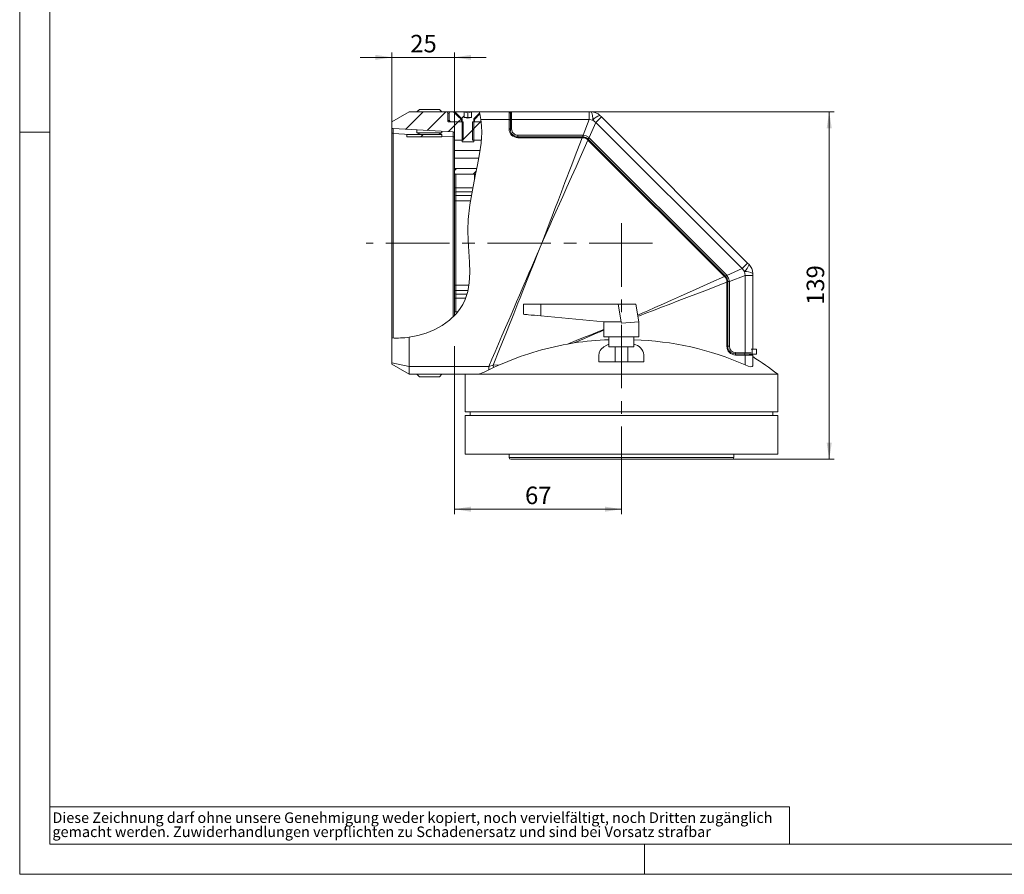
# Model space of a CAD drawing. Units: millimetres. Extents: x 0 to 420, y 0 to 297.
# Drawn here: x 0 to 197, y 0 to 171 of the extents above; entities that cross this region are included whole.
import ezdxf

# ---------------------------------------------------------------- set-up
doc = ezdxf.new("R2010")
doc.units = ezdxf.units.MM
doc.linetypes.add('CENTERX2', pattern=[20.32, 12.7, -2.54, 2.54, -2.54])
doc.styles.add('SLDTEXTSTYLE0', font='TXT', dxfattribs={"width": 0.75})
doc.dimstyles.new('SLDDIMSTYLE0', dxfattribs={"dimtxt": 3.5, "dimasz": 3.3, "dimexe": 0, "dimexo": 0.0625, "dimgap": 0.875, "dimtad": 1, "dimdec": 1, "dimlfac": 2, "dimrnd": 1e-09, "dimzin": 12, "dimdsep": 46, "dimtxsty": 'SLDTEXTSTYLE0', "dimsah": 1, "dimcen": 0.09, "dimadec": 0, "dimazin": 3, "dimtfac": 1, "dimtdec": 1, "dimtmove": 0, "dimatfit": 0, "dimfxl": 1, "dimfrac": 2, "dimtolj": 1, "dimtzin": 12, "dimarcsym": 0})
doc.dimstyles.new('SLDDIMSTYLE1', dxfattribs={"dimtxt": 3.5, "dimasz": 3.3, "dimexe": 0, "dimexo": 0.0625, "dimgap": 0.875, "dimtad": 1, "dimdec": 0, "dimlfac": 2, "dimrnd": 1e-09, "dimzin": 12, "dimdsep": 46, "dimtxsty": 'SLDTEXTSTYLE0', "dimsah": 1, "dimcen": 0.09, "dimadec": 0, "dimazin": 3, "dimtfac": 1, "dimtdec": 0, "dimtofl": 0, "dimtmove": 0, "dimatfit": 3, "dimfxl": 1, "dimfrac": 2, "dimtolj": 1, "dimtzin": 12, "dimarcsym": 0})
doc.dimstyles.new('SLDDIMSTYLE2', dxfattribs={"dimtxt": 3.5, "dimasz": 3.3, "dimexe": 0, "dimexo": 0.0625, "dimgap": 0.875, "dimtad": 1, "dimdec": 1, "dimlfac": 2, "dimrnd": 1e-09, "dimzin": 12, "dimdsep": 46, "dimtxsty": 'SLDTEXTSTYLE0', "dimsah": 1, "dimcen": 0.09, "dimadec": 0, "dimazin": 3, "dimtfac": 1, "dimtdec": 1, "dimtofl": 0, "dimtmove": 0, "dimatfit": 3, "dimfxl": 1, "dimfrac": 2, "dimtolj": 1, "dimtzin": 12, "dimarcsym": 0})

# ---------------------------------------------------------------- blocks, each defined once
blk = doc.blocks.new('SW_NOTE_0')
at = {"color": 0, "linetype": 'Continuous', "lineweight": 0, "attachment_point": 1, "style": 'SLDTEXTSTYLE0'}
for s, insert, char_height in [('Diese Zeichnung darf ohne unsere Genehmigung weder kopiert, noch vervielfältigt, noch Dritten zugänglich', (0, 2.73), 2.11667), ('gemacht werden. Zuwiderhandlungen verpflichten zu Schadenersatz und sind bei Vorsatz strafbar', (0, -0.09), 2.1167)]:
    blk.add_mtext(s, dxfattribs=dict(at, insert=insert, char_height=char_height))
blk = doc.blocks.new('_D')
at = {"color": 7, "linetype": 'Continuous', "lineweight": 0}
for p, q in [((74.47, 163.48), (68.12, 163.48)), ((74.47, 148.35), (74.47, 164.48)), ((74.47, 163.48), (86.97, 163.48)), ((86.97, 148.34), (86.97, 164.48)), ((86.97, 163.48), (93.32, 163.48))]:
    blk.add_line(p, q, dxfattribs=at)
for points in [[(74.47, 163.48), (71.17, 163.99), (71.17, 162.97)], [(86.97, 163.48), (90.27, 162.97), (90.27, 163.99)]]:
    blk.add_solid(points, dxfattribs=at)
at = {"color": 7, "linetype": 'Continuous', "lineweight": 0, "insert": (78.13, 167.99), "char_height": 3.5, "attachment_point": 1, "rotation": 0, "style": 'SLDTEXTSTYLE0'}
blk.add_mtext('25', dxfattribs=at)
blk = doc.blocks.new('_D_1')
at = {"color": 7, "linetype": 'Continuous', "lineweight": 0}
for p, q in [((86.97, 105.71), (86.97, 72.07)), ((120.38, 76.94), (120.38, 72.07)), ((86.97, 73.07), (120.38, 73.07))]:
    blk.add_line(p, q, dxfattribs=at)
for points in [[(86.97, 73.07), (90.27, 72.56), (90.27, 73.58)], [(120.38, 73.07), (117.08, 73.58), (117.08, 72.56)]]:
    blk.add_solid(points, dxfattribs=at)
at = {"color": 7, "linetype": 'Continuous', "lineweight": 0, "insert": (101.09, 77.58), "char_height": 3.5, "attachment_point": 1, "style": 'SLDTEXTSTYLE0'}
blk.add_mtext('67', dxfattribs=at)
blk = doc.blocks.new('_D_2')
at = {"color": 7, "linetype": 'Continuous', "lineweight": 0}
for p, q in [((113.91, 152.58), (162.94, 152.58)), ((161.94, 83.07), (161.94, 152.58)), ((142.51, 83.07), (162.94, 83.07))]:
    blk.add_line(p, q, dxfattribs=at)
for points in [[(161.94, 152.58), (161.43, 149.28), (162.45, 149.28)], [(161.94, 83.07), (162.45, 86.37), (161.43, 86.37)]]:
    blk.add_solid(points, dxfattribs=at)
at = {"color": 7, "linetype": 'Continuous', "lineweight": 0, "insert": (157.43, 113.95), "char_height": 3.5, "attachment_point": 1, "rotation": 90, "style": 'SLDTEXTSTYLE0'}
blk.add_mtext('139', dxfattribs=at)

msp = doc.modelspace()

# ---------------------------------------------------------------- hatches: boundary and pattern name
at = {"linetype": 'Continuous', "lineweight": 0}
h = msp.add_hatch(dxfattribs=at)
h.set_pattern_fill('ANSI31', style=0)
edge = h.paths.add_edge_path(flags=0)
edge.add_line((77.933371, 152.581247), (74.469267, 150.581246))
edge.add_line((74.469267, 150.581247), (74.469267, 149.473584))
edge.add_arc((74.719267, 149.473584), 0.25, 180, 266.99998587)
edge.add_line((74.706182, 149.223927), (86.732351, 148.593662))
edge.add_arc((86.719267, 148.344005), 0.25, 0, 87, ccw=False)
edge.add_line((86.969267, 148.344005), (86.969267, 146.907728))
edge.add_line((86.969267, 146.907728), (88.70194, 146.907728))
edge.add_line((88.70194, 146.907728), (88.702012, 150.581246))
edge.add_line((88.702012, 150.581246), (85.899985, 150.581246))
edge.add_arc((85.899984, 150.831246), 0.25, 180, 270.00014736, ccw=False)
edge.add_line((85.649984, 150.831246), (85.649984, 152.331246))
edge.add_arc((85.399984, 152.331246), 0.25, 0, 89.99967186)
edge.add_line((85.399986, 152.581246), (77.933371, 152.581246))
h = msp.add_hatch(dxfattribs=at)
h.set_pattern_fill('ANSI31', style=0)
edge = h.paths.add_edge_path(flags=0)
edge.add_line((86.399984, 150.581246), (88.351225, 150.581246))
edge.add_line((88.351225, 150.581246), (88.351225, 151.081246))
edge.add_spline(control_points=[(88.351225, 151.081246), (88.121181, 151.298534), (87.893901, 151.518743), (87.667335, 151.739654), (87.380724, 152.01911), (87.095475, 152.299962), (86.810657, 152.581246)], knot_values=[0.020910655, 0.020910655, 0.020910655, 0.020910655, 0.0228235398, 0.0228235398, 0.0228235398, 0.0252430637, 0.0252430637, 0.0252430637, 0.0252430637], weights=[1, 1, 1, 1, 1, 1, 1], degree=3, periodic=0)
edge.add_line((86.810657, 152.581246), (86.149984, 152.581246))
edge.add_arc((86.149984, 152.331246), 0.25, 90, 180)
edge.add_line((85.899984, 152.331246), (85.899984, 151.081246))
edge.add_arc((86.399984, 151.081246), 0.5, 180, 270)
h = msp.add_hatch(dxfattribs=at)
h.set_pattern_fill('ANSI31', style=0)
edge = h.paths.add_edge_path(flags=0)
edge.add_line((91.94404, 152.581246), (90.389005, 152.581246))
edge.add_spline(control_points=[(90.389005, 152.581246), (90.382006, 152.575273), (90.374995, 152.569313), (90.367971, 152.563368)], knot_values=[0.001286451, 0.001286451, 0.001286451, 0.001286451, 0.0013416654, 0.0013416654, 0.0013416654, 0.0013416654], weights=[1, 1, 1, 1], degree=3, periodic=0)
edge.add_line((90.367971, 152.563368), (90.367971, 151.431246))
edge.add_line((90.367971, 151.431246), (89.649984, 151.339503))
edge.add_line((89.649984, 151.339503), (88.931997, 151.431246))
edge.add_line((88.931997, 151.431246), (88.931997, 152.563368))
edge.add_spline(control_points=[(88.931997, 152.563368), (88.924974, 152.569313), (88.917963, 152.575273), (88.910963, 152.581246)], knot_values=[0.0026783886, 0.0026783886, 0.0026783886, 0.0026783886, 0.0027332686, 0.0027332686, 0.0027332686, 0.0027332686], weights=[1, 1, 1, 1], degree=3, periodic=0)
edge.add_line((88.910963, 152.581246), (87.191092, 152.581246))
edge.add_line((87.191092, 152.581246), (87.191092, 152.431246))
edge.add_spline(control_points=[(87.191092, 152.431246), (87.458236, 152.168495), (87.725929, 151.906289), (87.9956, 151.646133), (88.147129, 151.49995), (88.299272, 151.354386), (88.453016, 151.210535)], knot_values=[0.0087671333, 0.0087671333, 0.0087671333, 0.0087671333, 0.0110153127, 0.0110153127, 0.0110153127, 0.0122787659, 0.0122787659, 0.0122787659, 0.0122787659], weights=[1, 1, 1, 1, 1, 1, 1], degree=3, periodic=0)
edge.add_spline(control_points=[(88.453016, 151.210535), (88.461115, 151.202958), (88.468084, 151.193942), (88.473274, 151.18414), (88.478473, 151.174321), (88.482019, 151.16343), (88.483518, 151.152421), (88.484086, 151.148251), (88.484372, 151.144033), (88.484372, 151.139824)], knot_values=[0, 0, 0, 0, 0.0000665455, 0.0000665455, 0.0000665455, 0.0001332909, 0.0001332909, 0.0001332909, 0.0001582328, 0.0001582328, 0.0001582328, 0.0001582328], weights=[1, 1, 1, 1, 1, 1, 1, 1, 1, 1], degree=3, periodic=0)
edge.add_line((88.484372, 151.139824), (88.484372, 146.581246))
edge.add_line((88.484372, 146.581246), (90.815597, 146.581246))
edge.add_line((90.815597, 146.581246), (90.815597, 151.139824))
edge.add_spline(control_points=[(90.815597, 151.139824), (90.815597, 151.150472), (90.81748, 151.161267), (90.821046, 151.1713), (90.824608, 151.181322), (90.829933, 151.190855), (90.836525, 151.199203), (90.839706, 151.203232), (90.843204, 151.207028), (90.846953, 151.210535)], knot_values=[0, 0, 0, 0, 0.0000638872, 0.0000638872, 0.0000638872, 0.0001276502, 0.0001276502, 0.0001276502, 0.0001581088, 0.0001581088, 0.0001581088, 0.0001581088], weights=[1, 1, 1, 1, 1, 1, 1, 1, 1, 1], degree=3, periodic=0)
edge.add_spline(control_points=[(90.846953, 151.210535), (91.241324, 151.579529), (91.62694, 151.957812), (92.012244, 152.336265)], knot_values=[0.0181928165, 0.0181928165, 0.0181928165, 0.0181928165, 0.021434142, 0.021434142, 0.021434142, 0.021434142], weights=[1, 1, 1, 1], degree=3, periodic=0)
edge.add_spline(control_points=[(92.012244, 152.336265), (91.990446, 152.41827), (91.967719, 152.499933), (91.94404, 152.581246)], knot_values=[0.9481317435, 0.9481317435, 0.9481317435, 0.9481317435, 0.9499101564, 0.9499101564, 0.9499101564, 0.9499101564], weights=[1, 1, 1, 1], degree=3, periodic=0)
h = msp.add_hatch(dxfattribs=at)
h.set_pattern_fill('ANSI31', style=0)
edge = h.paths.add_edge_path(flags=0)
edge.add_line((90.948744, 150.581246), (92.338886, 150.581246))
edge.add_spline(control_points=[(92.338886, 150.581246), (92.277412, 151.117573), (92.185594, 151.643532), (92.058385, 152.156601)], knot_values=[0.9357762722, 0.9357762722, 0.9357762722, 0.9357762722, 0.9468368596, 0.9468368596, 0.9468368596, 0.9468368596], weights=[1, 1, 1, 1], degree=3, periodic=0)
edge.add_spline(control_points=[(92.058385, 152.156601), (91.691043, 151.795549), (91.323188, 151.434928), (90.948744, 151.081246)], knot_values=[0.0113228982, 0.0113228982, 0.0113228982, 0.0113228982, 0.0144132185, 0.0144132185, 0.0144132185, 0.0144132185], weights=[1, 1, 1, 1], degree=3, periodic=0)
edge.add_line((90.948744, 151.081246), (90.948744, 150.581246))
h = msp.add_hatch(dxfattribs=at)
h.set_pattern_fill('ANSI31', style=0)
edge = h.paths.add_edge_path(flags=0)
edge.add_line((90.597957, 150.581246), (90.597957, 146.907725))
edge.add_line((90.597957, 146.907725), (92.356892, 146.907728))
edge.add_spline(control_points=[(92.356892, 146.907728), (92.462437, 148.164634), (92.47449, 149.398164), (92.338886, 150.581246)], knot_values=[0.9113777647, 0.9113777647, 0.9113777647, 0.9113777647, 0.9357762722, 0.9357762722, 0.9357762722, 0.9357762722], weights=[1, 1, 1, 1], degree=3, periodic=0)
edge.add_line((92.338886, 150.581246), (90.597957, 150.581246))
h = msp.add_hatch(dxfattribs=at)
h.set_pattern_fill('ANSI31', style=0)
h.paths.add_polyline_path([(77.469267, 148.081246), (77.469267, 147.581246), (84.469267, 147.581246), (84.469267, 148.081246)], flags=0)
h = msp.add_hatch(dxfattribs=at)
h.set_pattern_fill('ANSI31', style=0)
edge = h.paths.add_edge_path(flags=0)
edge.add_line((87.219267, 140.081246), (91.200497, 140.081246))
edge.add_spline(control_points=[(91.200497, 140.081246), (91.283246, 140.470268), (91.366339, 140.86171), (91.448158, 141.254764)], knot_values=[0.8676559684, 0.8676559684, 0.8676559684, 0.8676559684, 0.8752265178, 0.8752265178, 0.8752265178, 0.8752265178], weights=[1, 1, 1, 1], degree=3, periodic=0)
edge.add_line((91.448158, 141.254764), (86.969267, 141.254764))
edge.add_line((86.969267, 141.254764), (86.969267, 140.331247))
edge.add_arc((87.219267, 140.331246), 0.25, 179.99975409, 270)
h = msp.add_hatch(dxfattribs=at)
h.set_pattern_fill('ANSI31', style=0)
edge = h.paths.add_edge_path(flags=0)
edge.add_spline(control_points=[(86.969267, 111.820899), (87.209541, 112.066278), (87.437341, 112.319899), (87.651224, 112.581246)], knot_values=[0.6732424841, 0.6732424841, 0.6732424841, 0.6732424841, 0.6801038422, 0.6801038422, 0.6801038422, 0.6801038422], weights=[1, 1, 1, 1], degree=3, periodic=0)
edge.add_line((87.651224, 112.581246), (87.219267, 112.581246))
edge.add_arc((87.219267, 112.331246), 0.25, 90, 180.00001033)
edge.add_line((86.969267, 112.331245), (86.969267, 111.820899))

# ---------------------------------------------------------------- linework, layer by layer
at = {"color": 7, "linetype": 'Continuous', "lineweight": 0}
for p, q in [((0, 0), (0, 297)), ((6, 291), (6, 6)), ((6, 148.5), (0, 148.5)), ((6, 13.5), (154, 13.5)), ((154, 13.5), (154, 6)), ((6, 6), (414.014855, 6)), ((125, 0), (125, 6)), ((0, 0), (420, 0))]:
    msp.add_line(p, q, dxfattribs=at)
at = {"color": 7, "linetype": 'Continuous', "lineweight": 15}
for p, q in [((74.469267, 150.581246), (77.933371, 152.581247)), ((77.933371, 152.581246), (85.399986, 152.581246)), ((79.969267, 153.081246), (79.469267, 152.581246)), ((83.969267, 153.081246), (79.969267, 153.081246)), ((84.469267, 152.581246), (83.969267, 153.081246)), ((85.399986, 152.581246), (86.107763, 152.581246)), ((85.649984, 150.831246), (85.649984, 152.331246)), ((85.899984, 151.081246), (85.899984, 152.331246)), ((86.149984, 152.581246), (86.810657, 152.581246)), ((86.810657, 152.581246), (87.191092, 152.581246)), ((87.191092, 152.431246), (87.191092, 152.581246)), ((88.910963, 152.581246), (87.191092, 152.581246)), ((88.931997, 152.563368), (88.910963, 152.581246)), ((89.649984, 152.581246), (88.910963, 152.581246)), ((88.931997, 151.431246), (88.931997, 152.563368)), ((89.649984, 152.581246), (89.649984, 151.431246)), ((90.389005, 152.581246), (89.649984, 152.581246)), ((90.389005, 152.581246), (90.367971, 152.563368)), ((90.367971, 152.563368), (90.367971, 151.431246)), ((91.927416, 152.581246), (90.389005, 152.581246)), ((91.974633, 152.299931), (90.846953, 151.210535)), ((92.058385, 152.156601), (90.948744, 151.081246)), ((91.943831, 152.581246), (91.927416, 152.581246)), ((91.94404, 152.581246), (91.943831, 152.581246)), ((97.899984, 152.581246), (91.94404, 152.581246)), ((97.942201, 152.581246), (98.399984, 152.581246)), ((98.149984, 152.331246), (98.149984, 150.950148)), ((98.149984, 150.950148), (98.149984, 152.331246)), ((98.399984, 152.581246), (113.906937, 152.581246)), ((113.906937, 152.581246), (114.306839, 152.581246)), ((116.357379, 151.56624), (116.074606, 151.849013)), ((74.469267, 150.581247), (74.469267, 149.473584)), ((85.899985, 150.581246), (88.702012, 150.581246)), ((86.399984, 150.581246), (88.351225, 150.581246)), ((88.484372, 151.081246), (88.351225, 151.081246)), ((88.351225, 150.581246), (88.351225, 151.081246)), ((88.484372, 146.581246), (88.484372, 151.139824)), ((88.702012, 146.907722), (88.702012, 150.581246)), ((88.931997, 151.431246), (89.649984, 151.431246)), ((89.649984, 151.339503), (88.931997, 151.431246)), ((89.649984, 151.431246), (90.367971, 151.431246)), ((89.649984, 151.431246), (89.649984, 151.339503)), ((90.367971, 151.431246), (89.649984, 151.339503)), ((90.597957, 150.581246), (90.597957, 146.907725)), ((90.597957, 150.581246), (92.338886, 150.581246)), ((90.815597, 151.139824), (90.815597, 146.581246)), ((90.948744, 151.081246), (90.815597, 151.081246)), ((90.948744, 151.081246), (90.948744, 150.581246)), ((90.948744, 150.581246), (92.338886, 150.581246)), ((98.149984, 150.950148), (98.149984, 149.081246)), ((98.149984, 149.081269), (98.149984, 150.950148)), ((116.357379, 151.56624), (145.614163, 122.309455)), ((74.469267, 149.473584), (74.469267, 148.354887)), ((74.469267, 148.354887), (74.469267, 107.42809)), ((74.469587, 148.674232), (74.469272, 148.589051)), ((74.496804, 149.359516), (74.492377, 149.35096)), ((74.706182, 149.223927), (86.732351, 148.593662)), ((77.469267, 148.081246), (84.469267, 148.081246)), ((77.469267, 147.581246), (77.469267, 148.081246)), ((79.469267, 148.974304), (79.469267, 148.354223)), ((79.469267, 148.354223), (80.219267, 148.081246)), ((79.469267, 148.354223), (84.469267, 148.354223)), ((83.719267, 148.081246), (84.469267, 148.354223)), ((84.469267, 148.354223), (84.469267, 148.712265)), ((84.469267, 148.081246), (84.469267, 147.581246)), ((86.969267, 146.907728), (86.969267, 148.344005)), ((77.469267, 147.581246), (84.469267, 147.581246)), ((86.969267, 146.907728), (88.70194, 146.907728)), ((86.969267, 144.831246), (86.969267, 146.907728)), ((90.815597, 146.581246), (88.484372, 146.581246)), ((90.598036, 146.907728), (92.356892, 146.907728)), ((112.519629, 147.581246), (99.649982, 147.581246)), ((112.649984, 147.581246), (112.519629, 147.581246)), ((113.80282, 147.049731), (113.710645, 147.141906)), ((141.097654, 119.754897), (113.80282, 147.049731)), ((86.969267, 143.331246), (86.969267, 144.831246)), ((86.969267, 141.254764), (86.969267, 143.331246)), ((91.448158, 141.254764), (86.969267, 141.254764)), ((86.969267, 140.331247), (86.969267, 141.254764)), ((86.969267, 137.362648), (86.969267, 140.331246)), ((87.219267, 140.081246), (91.200497, 140.081246)), ((86.969267, 136.356836), (86.969267, 137.362648)), ((86.969267, 135.628143), (86.969267, 136.356836)), ((86.969267, 134.807541), (86.969267, 135.628143)), ((86.969267, 117.854951), (86.969267, 134.807541)), ((145.896936, 122.026682), (145.614163, 122.309455)), ((146.629169, 119.859014), (146.629169, 120.258915)), ((141.189829, 119.662721), (141.097654, 119.754897)), ((141.629169, 118.751847), (141.629169, 118.644278)), ((141.629169, 118.471706), (141.629169, 118.602061)), ((141.629169, 105.663382), (141.629169, 118.471706)), ((146.629169, 119.859014), (146.629169, 105.102213)), ((86.969267, 117.034348), (86.969267, 117.854951)), ((86.969267, 116.305656), (86.969267, 117.034348)), ((86.969267, 115.299844), (86.969267, 116.305656)), ((86.969267, 112.331246), (86.969267, 115.299844)), ((86.969267, 111.820899), (86.969267, 112.331245)), ((87.219267, 112.581246), (87.651224, 112.581246)), ((100.762025, 114.071343), (100.762025, 112.071343)), ((100.762025, 114.071343), (104.262025, 114.071343)), ((104.262025, 114.071343), (119.708032, 114.071343)), ((119.708032, 114.071343), (123.262025, 114.071343)), ((123.879169, 110.571343), (123.262025, 114.071343)), ((104.262025, 111.745603), (116.879169, 110.571343)), ((116.879169, 110.571343), (116.879169, 107.571343)), ((116.879169, 110.571343), (120.342363, 110.571343)), ((120.379169, 110.265133), (123.879169, 110.571343)), ((123.879169, 107.571343), (123.879169, 110.571343)), ((74.46927, 107.343667), (74.46927, 102.388159)), ((77.933369, 107.479488), (77.933369, 101.615799)), ((116.879169, 107.571343), (123.879169, 107.571343)), ((117.879169, 107.571343), (117.879169, 105.571343)), ((122.879169, 105.571343), (122.879169, 107.571343)), ((110.890785, 106.337588), (109.586276, 106.123437)), ((117.879169, 105.571343), (122.879169, 105.571343)), ((119.129169, 105.571343), (119.129169, 102.571343)), ((121.629169, 102.571343), (121.629169, 105.571343)), ((146.512505, 105.10425), (146.345485, 105.107165)), ((147.378446, 105.089135), (146.512505, 105.10425)), ((147.360993, 104.089287), (147.378446, 105.089135)), ((115.879169, 102.571343), (115.879169, 103.960818)), ((124.879169, 102.571343), (115.879169, 102.571343)), ((124.879169, 103.960818), (124.879169, 102.571343)), ((143.10299, 104.163611), (144.993708, 104.130608)), ((145.002435, 104.130456), (143.103007, 104.16361)), ((144.993708, 104.130608), (146.374806, 104.106501)), ((146.383532, 104.106349), (145.002435, 104.130456)), ((145.930817, 104.114251), (145.044645, 104.129719)), ((146.495053, 104.104402), (145.944142, 104.114018)), ((146.495053, 104.104402), (147.360993, 104.089287)), ((146.629169, 101.760685), (146.629169, 103.856387)), ((74.469265, 102.388155), (74.469265, 102.081243)), ((77.933367, 100.081247), (74.469267, 102.081246)), ((77.933369, 101.615797), (77.933369, 100.081246)), ((94.802144, 101.406716), (93.831892, 100.942817)), ((96.002172, 101.939472), (94.802144, 101.406716)), ((91.690888, 100.081246), (77.933366, 100.081246)), ((79.469267, 100.081246), (79.969267, 99.581246)), ((79.969267, 99.581246), (83.969267, 99.581246)), ((83.969267, 99.581246), (84.469267, 100.081246)), ((89.129169, 100.071343), (89.129169, 92.571343)), ((151.629169, 100.071343), (89.129169, 100.071343)), ((151.629169, 92.571343), (151.629169, 100.071343)), ((89.129169, 92.571343), (120.379169, 92.571343)), ((89.129169, 91.821343), (89.129169, 84.071343)), ((151.629169, 91.821343), (89.129169, 91.821343)), ((90.129169, 92.571343), (90.129169, 91.821343)), ((120.379169, 92.571343), (151.629169, 92.571343)), ((150.629169, 91.821343), (150.629169, 92.571343)), ((151.629169, 84.071343), (151.629169, 91.821343)), ((151.629169, 84.071343), (89.129169, 84.071343)), ((97.896622, 84.071343), (97.898896, 83.420122)), ((98.248894, 83.071343), (120.379169, 83.071343)), ((120.379169, 83.071343), (142.509444, 83.071343)), ((142.859443, 83.420122), (142.861716, 84.071343))]:
    msp.add_line(p, q, dxfattribs=at)
at = {"color": 8, "linetype": 'Continuous', "lineweight": 0}
for p, q in [((85.649984, 152.331246), (85.899984, 152.331246)), ((97.899984, 152.581246), (97.899984, 151.046693)), ((98.399984, 152.581246), (98.399984, 151.046693)), ((113.906937, 152.581246), (113.906937, 151.046693)), ((85.649984, 150.831246), (85.966972, 150.831246)), ((97.899984, 151.046693), (92.277397, 151.046693)), ((97.899984, 149.170462), (97.899984, 151.046693)), ((98.399984, 151.046693), (98.399984, 149.170462)), ((98.399984, 151.046693), (113.906937, 151.046693)), ((113.906937, 151.046693), (112.710889, 147.914496)), ((115.272286, 150.481147), (113.903221, 147.420616)), ((114.65394, 150.919223), (113.906937, 151.046693)), ((114.65394, 150.919223), (115.272286, 150.481147)), ((116.357379, 151.56624), (115.272286, 150.481147)), ((115.272286, 150.481147), (144.529071, 121.224363)), ((74.714903, 107.324309), (74.714903, 148.264555)), ((78.136326, 148.081246), (74.714904, 148.264555)), ((86.72363, 147.621164), (84.469267, 147.741946)), ((99.649984, 147.91556), (99.649984, 147.581246)), ((99.649984, 147.91556), (112.649984, 147.91556)), ((112.649984, 147.91556), (112.710889, 147.914496)), ((112.649984, 147.91556), (112.649984, 147.581246)), ((86.72363, 111.610971), (86.72363, 147.621164)), ((99.649984, 147.413599), (99.649984, 147.581246)), ((112.519629, 147.413599), (99.649984, 147.413599)), ((112.519629, 147.413599), (112.519629, 147.581246)), ((112.655986, 147.411524), (112.519629, 147.413599)), ((113.684276, 146.931187), (113.586389, 147.026138)), ((113.80282, 147.049731), (113.684275, 146.931186)), ((140.979109, 119.636352), (113.684275, 146.931186)), ((113.903221, 147.420616), (113.94704, 147.378301)), ((113.94704, 147.378301), (141.426225, 119.899117)), ((86.969267, 144.831246), (92.097995, 144.831246)), ((91.850783, 143.331246), (86.969267, 143.331246)), ((87.219267, 137.362648), (87.219267, 140.081246)), ((91.191736, 140.043425), (90.969267, 140.081246)), ((90.969267, 138.962678), (90.969267, 140.081246)), ((87.219267, 137.362648), (86.969267, 137.362648)), ((87.219267, 136.557998), (87.219267, 137.362648)), ((87.219267, 137.362648), (90.641845, 137.362648)), ((87.219267, 135.864006), (87.219267, 136.557998)), ((87.219267, 136.557998), (90.489368, 136.557998)), ((87.219267, 135.864006), (87.219267, 134.769869)), ((90.371234, 135.864006), (87.219267, 135.864006)), ((87.219267, 117.892623), (87.219267, 134.769869)), ((87.219267, 134.769869), (90.184986, 134.769869)), ((144.529071, 121.224363), (145.614163, 122.309455)), ((141.468539, 119.855298), (144.529071, 121.224363)), ((144.52907, 121.224363), (144.967146, 120.606017)), ((144.967146, 120.606017), (145.094617, 119.859014)), ((140.979109, 119.636352), (141.097654, 119.754897)), ((141.074061, 119.538466), (140.97911, 119.636352)), ((141.426225, 119.899117), (141.189829, 119.662721)), ((141.426225, 119.899117), (141.468539, 119.855298)), ((141.459447, 118.608062), (141.461522, 118.471706)), ((141.461522, 105.663382), (141.461522, 118.471706)), ((141.461522, 118.471706), (141.629169, 118.471706)), ((141.629163, 118.60198), (141.614185, 118.719194)), ((141.963483, 118.602061), (141.629169, 118.602061)), ((141.962419, 118.662966), (145.094617, 119.859014)), ((141.962419, 118.662966), (141.963483, 118.602061)), ((141.963483, 118.602061), (141.963483, 105.663382)), ((145.094617, 119.859014), (145.094561, 104.380571)), ((146.629169, 119.859014), (145.094617, 119.859014)), ((89.837948, 117.892623), (87.219267, 117.892623)), ((87.219267, 117.892623), (87.219267, 116.798486)), ((87.219267, 116.798486), (89.657268, 116.798486)), ((87.219267, 116.104494), (87.219267, 116.798486)), ((86.969267, 115.299844), (87.219267, 115.299844)), ((89.461703, 116.104494), (87.219267, 116.104494)), ((87.219267, 115.299844), (87.219267, 116.104494)), ((89.208609, 115.299844), (87.219267, 115.299844)), ((87.219267, 112.581246), (87.219267, 115.299844)), ((104.262025, 114.071343), (104.262025, 111.745603)), ((119.708032, 114.071343), (120.342363, 110.571343)), ((120.342363, 110.571343), (120.379169, 110.265133)), ((141.461522, 105.663382), (141.629169, 105.663382)), ((141.629169, 105.663382), (141.963483, 105.663382)), ((143.196484, 104.413573), (145.094561, 104.380571)), ((146.512505, 105.10425), (146.495053, 104.104402)), ((143.187723, 103.913649), (145.094616, 103.880494)), ((145.094616, 101.955269), (145.094616, 103.880494)), ((77.93336, 101.615794), (74.469265, 102.388155)), ((93.831884, 101.615797), (77.933369, 101.615797)), ((94.746098, 101.914448), (93.831883, 101.615799)), ((93.831892, 100.942816), (93.831884, 101.615797)), ((96.002172, 101.939472), (94.746097, 101.914447)), ((94.802144, 101.406716), (94.746098, 101.914448)), ((142.859443, 83.420122), (97.898896, 83.420122))]:
    msp.add_line(p, q, dxfattribs=at)
at = {"color": 7, "linetype": 'CENTERX2', "lineweight": 0}
for p, q in [((120.379169, 76.937269), (120.379169, 132.667437)), ((126.604183, 126.331251), (69.286763, 126.331238))]:
    msp.add_line(p, q, dxfattribs=at)
at = {"color": 7, "linetype": 'Continuous', "lineweight": 15, "flags": 128}
for points in [[(88.351225, 151.081246), (87.667335, 151.739654), (86.810657, 152.581246)], [(88.453016, 151.210535), (87.9956, 151.646133), (87.191092, 152.431246)], [(92.020449, 152.305197), (92.021117, 152.302666), (92.008477, 152.350398), (91.986538, 152.431246)], [(114.306839, 152.581246), (114.794564, 152.533209), (115.263547, 152.390945)], [(115.263548, 152.390944), (115.695764, 152.15992), (116.074606, 151.849013)], [(77.933369, 107.479488), (79.650966, 107.804225), (81.327435, 108.304424), (82.933073, 108.974697), (84.517944, 109.854216), (85.986832, 110.918342), (87.28984, 112.161445), (88.0069, 113.043639), (88.624382, 114.001471), (89.121402, 115.022592), (89.632153, 116.646395), (89.910807, 118.333831), (90.020555, 120.426818), (89.966679, 122.5343), (89.83482, 124.642232), (89.710864, 126.772626), (89.659455, 128.906166), (89.729886, 131.033041), (90.052208, 133.989844), (90.549632, 136.912028), (91.139314, 139.793657), (91.59741, 141.976293), (92.004472, 144.153121), (92.303196, 146.319128), (92.436279, 148.469302), (92.409131, 149.766484), (92.277397, 151.046693)], [(112.649984, 147.581246), (113.224077, 147.467037), (113.710645, 147.141906)], [(112.702196, 147.580337), (113.224717, 147.466772), (113.673083, 147.178182)], [(90.969267, 140.081246), (91.088992, 140.050713), (91.12757, 140.016199)], [(145.896936, 122.026682), (146.207843, 121.647841), (146.438868, 121.215624)], [(146.438868, 121.215623), (146.581132, 120.746641), (146.629169, 120.258915)], [(141.629169, 118.602061), (141.515016, 119.17602), (141.189829, 119.662721)], [(141.226106, 119.62516), (141.515281, 119.175379), (141.62826, 118.654272)], [(100.762025, 112.071343), (100.824005, 112.065381), (101.014559, 112.047492), (101.336656, 112.017677), (101.546315, 111.998297), (101.787151, 111.975936), (102.309811, 111.927207), (102.462578, 111.912998), (102.624223, 111.897978), (102.794652, 111.882148), (102.973693, 111.865506), (103.49796, 111.816569), (104.262025, 111.745603)], [(115.879169, 103.960818), (115.896338, 104.191087), (115.939538, 104.390704), (115.997473, 104.559669), (116.147136, 104.851391), (116.336136, 105.107848), (116.836677, 105.563093), (117.442109, 105.921717), (117.879169, 106.096473)], [(146.629169, 101.760685), (146.519849, 101.602193), (146.208918, 101.584314), (145.73037, 101.702095), (145.094616, 101.955269)], [(89.141718, 100.081387), (89.140149, 100.080132), (89.13858, 100.078876), (89.137012, 100.077621), (89.135443, 100.076366), (89.133874, 100.07511), (89.132306, 100.073855), (89.130737, 100.072599), (89.129169, 100.071343)]]:
    msp.add_lwpolyline(points, dxfattribs=at)
at = {"color": 8, "linetype": 'Continuous', "lineweight": 0, "flags": 128}
for points in [[(97.899984, 151.046693), (97.948757, 151.044838), (97.995655, 151.039344), (98.038877, 151.030422), (98.076761, 151.018416), (98.107852, 151.003786), (98.130954, 150.987094), (98.145181, 150.968983), (98.149984, 150.950148)], [(98.149984, 150.950148), (98.154788, 150.968983), (98.169014, 150.987094), (98.192117, 151.003786), (98.223208, 151.018416), (98.261092, 151.030422), (98.304314, 151.039344), (98.351212, 151.044838), (98.399984, 151.046693)], [(74.469267, 148.354887), (74.487881, 148.320682), (74.540954, 148.291569), (74.620581, 148.271884), (74.714904, 148.264555)], [(74.714903, 148.264552), (74.711451, 148.654376), (74.708696, 148.960902), (74.706885, 149.156644), (74.706182, 149.223917)], [(86.72363, 147.621164), (86.727697, 148.062409), (86.729876, 148.326947), (86.731778, 148.528771), (86.732351, 148.593662)], [(98.149984, 149.081269), (98.130954, 149.115405), (98.076761, 149.144343), (97.995655, 149.163676), (97.899984, 149.170462)], [(98.399984, 149.170462), (98.304314, 149.16367), (98.223208, 149.144331), (98.169014, 149.115387), (98.149984, 149.081246)], [(112.710889, 147.914496), (113.350728, 147.770564), (113.903221, 147.420616)], [(86.969267, 147.533209), (86.950652, 147.566518), (86.897579, 147.594867), (86.817952, 147.614034), (86.72363, 147.621164)], [(104.469282, 126.33128), (105.109489, 128.008045), (105.66493, 129.462764), (106.135606, 130.695226), (106.524683, 131.713991), (107.079423, 133.166812), (107.760919, 134.951554), (108.39144, 136.602677), (109.083181, 138.414364), (110.31749, 141.647441), (111.462973, 144.646995), (112.519629, 147.413599)], [(113.684275, 146.931186), (112.926564, 145.237074), (112.127768, 143.451004), (111.287558, 141.572643), (110.405861, 139.601922), (109.482901, 137.539062), (108.633427, 135.640081), (107.967849, 134.152151), (107.255646, 132.5601), (106.613353, 131.124259), (106.031864, 129.82415), (105.317145, 128.226461), (104.469282, 126.33128)], [(113.94704, 147.378301), (113.905887, 147.337149), (113.863681, 147.294943), (113.822829, 147.254091), (113.78566, 147.216921), (113.754292, 147.185554), (113.730515, 147.161777), (113.715684, 147.146945), (113.710643, 147.141907)], [(93.831884, 101.615797), (94.458126, 103.070714), (95.10793, 104.580312), (95.781296, 106.144783), (96.478224, 107.764179), (97.198714, 109.438401), (97.820736, 110.883682), (98.293162, 111.981267), (98.832898, 113.235258), (99.393656, 114.53818), (99.975437, 115.890009), (100.52726, 117.172171), (100.916826, 118.077254), (101.376632, 119.145545), (101.862832, 120.275234), (102.375427, 121.466293), (102.775157, 122.395035), (103.110345, 123.173732), (103.504428, 124.089331), (103.957407, 125.141884), (104.469282, 126.33128)], [(104.469282, 126.33128), (104.016724, 125.194909), (103.614682, 124.185389), (103.263227, 123.30279), (102.962334, 122.547086), (102.660883, 121.790039), (102.208089, 120.653045), (101.801141, 119.63116), (101.413607, 118.657971), (101.045478, 117.733468), (100.650556, 116.741711), (100.108728, 115.381147), (99.671742, 114.283851), (99.248009, 113.219782), (98.837532, 112.188941), (98.440285, 111.191302), (97.967511, 110.004073), (97.36204, 108.483775), (96.004868, 105.075791), (94.746097, 101.914447)], [(123.647782, 111.883607), (124.64526, 112.329763), (125.641206, 112.775221), (127.060662, 113.410214), (128.804462, 114.190285), (130.417783, 114.911939), (132.187638, 115.70371), (135.345819, 117.116722), (138.276175, 118.427468), (140.979109, 119.636352)], [(141.461522, 118.471706), (139.728145, 117.809694), (137.900737, 117.111726), (135.978833, 116.377802), (133.962329, 115.607921), (131.851542, 114.802083), (129.908303, 114.060052), (128.385601, 113.478582), (126.756342, 112.856472), (125.28674, 112.295296), (123.955628, 111.786917), (123.683175, 111.682883)], [(141.468539, 119.855298), (141.819198, 119.301089), (141.962419, 118.662966)], [(109.586276, 106.123437), (111.286522, 106.800451), (113.142487, 107.539515), (113.914248, 107.846865), (114.710039, 108.163789), (115.529832, 108.490259), (115.96248, 108.662532), (116.879169, 109.027518)], [(116.879169, 108.915005), (116.548692, 108.772749), (116.11058, 108.58417), (115.362628, 108.262262), (112.997208, 107.24423), (110.890785, 106.337589)], [(143.196484, 104.413573), (143.188773, 104.321237), (143.179754, 104.276318), (143.167477, 104.236263), (143.152627, 104.203799), (143.136208, 104.180709), (143.10299, 104.163611)], [(143.187723, 103.913649), (143.182915, 104.005345), (143.175393, 104.049974), (143.164518, 104.089856), (143.150872, 104.122325), (143.135373, 104.145622), (143.103008, 104.163618)], [(145.094559, 104.380571), (145.086344, 104.288062), (145.076629, 104.243108), (145.06338, 104.203061), (145.047342, 104.170641), (145.029603, 104.147613), (144.993708, 104.130608)], [(145.094616, 103.880494), (145.089251, 103.972169), (145.081027, 104.016786), (145.069182, 104.056659), (145.054348, 104.089125), (145.037523, 104.112426), (145.002435, 104.130456)], [(145.094561, 104.380571), (145.776501, 104.370024), (146.263052, 104.362491), (146.330803, 104.361395)], [(145.094616, 103.880494), (145.776527, 103.869948), (146.263065, 103.862415), (146.542412, 103.857894), (146.629169, 103.856387)]]:
    msp.add_lwpolyline(points, dxfattribs=at)
at = {"color": 7, "linetype": 'Continuous', "lineweight": 15}
for centre, radius, start, end in [((85.399984, 152.331246), 0.25, 0, 89.99967186), ((86.149984, 152.331246), 0.25, 90, 180), ((89.276495, 153.154461), 0.684157, 239.76576878, 303.08703531), ((90.023525, 153.156505), 0.685897, 237.00260224, 300.14459367), ((80.897949, 149.378177), 11.50112, 8.34157531, 16.17073434), ((97.899984, 152.331246), 0.25, 0.00000348, 90), ((98.399984, 152.331246), 0.25, 90, 180), ((85.899984, 150.831246), 0.25, 180, 270.00014736), ((86.399984, 151.081246), 0.5, 180, 270), ((88.387878, 151.139343), 0.096495, 0.28613352, 47.54282375), ((90.912942, 151.138965), 0.097349, 132.67675408, 179.49428866), ((83.355386, 148.813204), 8.886886, 176.63798312, 180.89601857), ((74.719267, 149.473584), 0.25, 180, 266.99998587), ((86.719267, 148.344005), 0.25, 0, 87), ((99.649984, 149.081246), 1.5, 179.99910886, 269.99990987), ((99.649984, 149.081246), 1.5, 179.99999999, 270.00000002), ((87.219267, 140.331246), 0.25, 179.99975409, 270), ((87.219267, 112.331246), 0.25, 90, 180.00001033), ((75.48694, 125.631317), 18.315947, 266.81489354, 277.67584876), ((119.253759, 52.699506), 54.286124, 91.45095329, 98.86191358), ((121.268128, 47.987706), 58.993215, 66.17871088, 88.43511908), ((120.092585, 47.868763), 59.194506, 100.22347076, 114.01466217), ((122.343196, 103.590369), 2.562888, 8.3108381, 77.92870488), ((143.129169, 105.663382), 1.5, 179.99999998, 269.00000001), ((143.129169, 105.663382), 1.5, 180.00006052, 269.00065004), ((146.379169, 103.856387), 0.25, 0, 89), ((120.379169, 61.040106), 50, 51.31781255, 58.33158744), ((90.093644, 107.141384), 7.238559, 282.74767051, 301.09344996), ((98.248894, 83.421343), 0.35, 180.20000009, 270), ((142.509445, 83.421343), 0.35, 270, 359.79999991)]:
    msp.add_arc(centre, radius, start, end, dxfattribs=at)
at = {"color": 8, "linetype": 'Continuous', "lineweight": 0}
for centre, radius, start, end in [((111.948943, 151.22156), 2.721841, 353.62253076, 29.96999959), ((116.780453, 149.220277), 2.721851, 105.0300836, 141.37741318), ((99.653669, 149.167282), 1.753687, 179.89613252, 269.87961814), ((99.651407, 149.166986), 1.251427, 179.84088546, 269.9348652), ((119.954886, 147.558832), 7.252723, 177.18920617, 179.83023588), ((111.207402, 147.44527), 1.448976, 358.66546924, 5.38471393), ((112.633669, 146.04185), 1.369855, 45.93367359, 89.06654177), ((114.634556, 146.025696), 1.448978, 129.61529348, 136.33452878), ((108.530765, 152.29014), 7.2509, 315.16956504, 317.81122094), ((87.197233, 136.329453), 0.229605, 84.49323664, 173.15044837), ((87.212397, 135.620863), 0.24324, 88.38174793, 178.28463603), ((87.158186, 135.212882), 0.447205, 245.01098047, 277.85019895), ((143.268209, 122.732523), 2.721841, 308.62253076, 344.96999959), ((145.269482, 117.901009), 2.721851, 60.0300836, 96.37741319), ((140.089775, 118.585741), 1.369855, 0.93367358, 44.06654178), ((140.07362, 120.586631), 1.448976, 313.6654692, 320.38471405), ((146.339361, 114.481485), 7.252777, 132.18919458, 134.83020466), ((141.493136, 117.158073), 1.450381, 84.61849184, 91.33101811), ((141.606798, 125.905076), 7.250836, 270.16952795, 272.81120717), ((87.158186, 117.449609), 0.447205, 82.14980105, 114.98901953), ((87.212397, 117.041628), 0.24324, 181.71516657, 271.61825966), ((87.197233, 116.333039), 0.229605, 186.84940233, 275.50678381), ((143.21508, 105.666997), 1.753562, 180.11811871, 269.10610413), ((143.215266, 105.665217), 1.251785, 180.08395981, 269.14026303)]:
    msp.add_arc(centre, radius, start, end, dxfattribs=at)

# ---------------------------------------------------------------- block references
at = {"color": 7, "linetype": 'Continuous', "lineweight": 0}
msp.add_blockref('SW_NOTE_0', (6.546666, 9.663997), dxfattribs=at)

# ---------------------------------------------------------------- dimensions: what is measured, and where the dimension line sits
for base, p1, p2, angle, dimstyle, picture, middle in [((86.969266, 163.482593), (74.469268, 148.354887), (86.969267, 148.344005), 0.00000042, 'SLDDIMSTYLE0', '_D', (80.719267, 163.482593)), ((161.944778, 152.581246), (142.509445, 83.071343), (113.906937, 152.581246), 90, 'SLDDIMSTYLE2', '_D_2', (161.944778, 117.826295))]:
    dim = msp.add_linear_dim(base=base, p1=p1, p2=p2, angle=angle, dimstyle=dimstyle, dxfattribs=at)
    dim.commit()
    dim.dimension.update_dxf_attribs({"geometry": picture, "text_midpoint": middle, "dimtype": 160})
dim = msp.add_linear_dim(base=(120.379169, 73.069791), p1=(86.969267, 105.706246), p2=(120.379169, 76.937269), dimstyle='SLDDIMSTYLE1', dxfattribs=at)
dim.commit()
dim.dimension.update_dxf_attribs({"geometry": '_D_1', "text_midpoint": (103.674218, 73.069791), "dimtype": 160})

doc.saveas('drawing.dxf')
